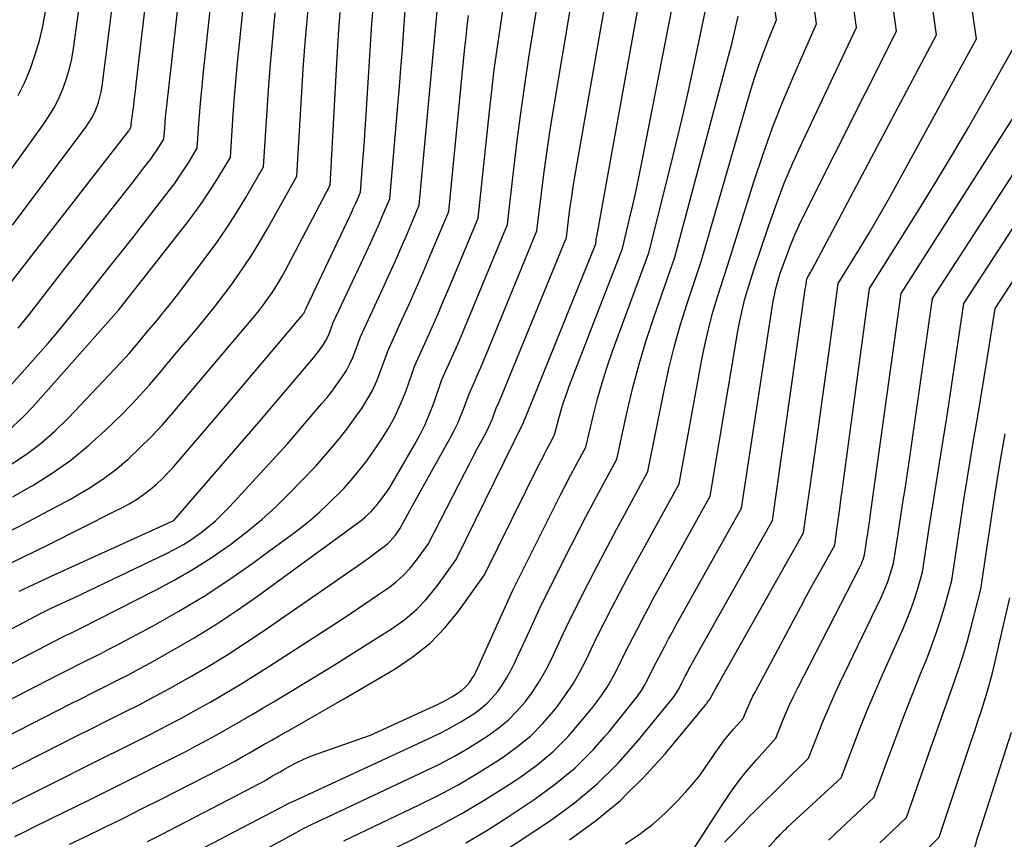
# Model space of a CAD drawing. Units: inches. Extents: x 2620211 to 2622626, y 1493822 to 1496402.
# Drawn here: x 2622135 to 2622208, y 1493907 to 1493967 of the extents above; entities that cross this region are included whole.
import ezdxf

# ---------------------------------------------------------------- set-up
doc = ezdxf.new("R2010")
doc.units = ezdxf.units.IN
doc.header["$MEASUREMENT"] = 0
doc.layers.add('Tile_2735_13_NW_contour_2ft', color=121, linetype='Continuous')

msp = doc.modelspace()

# ---------------------------------------------------------------- linework, layer by layer
at = {"layer": 'Tile_2735_13_NW_contour_2ft'}
for points in [[(2622132.21, 1493953.82, 8572), (2622136.503, 1493959.753, 8572), (2622136.922, 1493960.38, 8572), (2622137.305, 1493961.027, 8572), (2622137.638, 1493961.701, 8572), (2622137.937, 1493962.393, 8572), (2622138.184, 1493963.106, 8572), (2622138.398, 1493963.828, 8572), (2622138.56, 1493964.563, 8572), (2622138.689, 1493965.307, 8572), (2622139.99, 1493974.77, 8572)], [(2622130.245, 1493943.117, 8576), (2622136.15, 1493950.71, 8576), (2622142.777, 1493959.232, 8576), (2622142.815, 1493959.285, 8576), (2622142.849, 1493959.339, 8576), (2622142.879, 1493959.396, 8576), (2622142.905, 1493959.455, 8576), (2622142.926, 1493959.515, 8576), (2622142.945, 1493959.577, 8576), (2622142.959, 1493959.64, 8576), (2622142.969, 1493959.703, 8576), (2622143.085, 1493960.607, 8576), (2622143.15, 1493961.123, 8576), (2622143.214, 1493961.64, 8576), (2622143.276, 1493962.157, 8576), (2622143.337, 1493962.673, 8576), (2622144.67, 1493974.2, 8576)], [(2622134.18, 1493952.26, 8574), (2622139.604, 1493959.502, 8574), (2622139.837, 1493959.842, 8574), (2622140.051, 1493960.192, 8574), (2622140.235, 1493960.558, 8574), (2622140.401, 1493960.935, 8574), (2622140.536, 1493961.325, 8574), (2622140.652, 1493961.719, 8574), (2622140.738, 1493962.12, 8574), (2622140.805, 1493962.527, 8574), (2622142.33, 1493974.62, 8574)], [(2622179.533, 1493910.157, 8624), (2622180.818, 1493911.418, 8624), (2622182.423, 1493913.187, 8624), (2622185.401, 1493916.774, 8624), (2622185.445, 1493916.829, 8624), (2622185.488, 1493916.886, 8624), (2622185.529, 1493916.944, 8624), (2622185.569, 1493917.002, 8624), (2622185.62, 1493917.08, 8624), (2622185.634, 1493917.101, 8624), (2622185.648, 1493917.121, 8624), (2622185.664, 1493917.14, 8624), (2622185.68, 1493917.159, 8624), (2622185.78, 1493917.27, 8624), (2622185.818, 1493917.363, 8624), (2622185.825, 1493917.378, 8624), (2622185.832, 1493917.393, 8624), (2622186.045, 1493917.788, 8624), (2622186.152, 1493917.984, 8624), (2622186.261, 1493918.18, 8624), (2622186.37, 1493918.376, 8624), (2622186.48, 1493918.571, 8624), (2622192.67, 1493929.53, 8624), (2622193.466, 1493935.196, 8624), (2622193.764, 1493937.32, 8624), (2622194.06, 1493939.444, 8624), (2622194.354, 1493941.567, 8624), (2622194.647, 1493943.691, 8624), (2622195.23, 1493947.94, 8624), (2622196.769, 1493950.464, 8624), (2622197.529, 1493951.731, 8624), (2622198.277, 1493953.005, 8624), (2622199.008, 1493954.29, 8624), (2622199.726, 1493955.581, 8624), (2622205.45, 1493966.04, 8624), (2622204.237, 1493974.248, 8624)], [(2622133.316, 1493939.603, 8580), (2622136.841, 1493943.577, 8580), (2622137.407, 1493944.227, 8580), (2622137.964, 1493944.884, 8580), (2622138.507, 1493945.553, 8580), (2622139.043, 1493946.228, 8580), (2622140.1, 1493947.59, 8580), (2622141.283, 1493949.071, 8580), (2622141.874, 1493949.813, 8580), (2622142.462, 1493950.557, 8580), (2622143.046, 1493951.303, 8580), (2622143.629, 1493952.051, 8580), (2622145.777, 1493954.821, 8580), (2622146.15, 1493955.32, 8580), (2622146.51, 1493955.827, 8580), (2622146.854, 1493956.346, 8580), (2622147.185, 1493956.873, 8580), (2622147.83, 1493957.94, 8580), (2622147.962, 1493959.754, 8580), (2622148.032, 1493960.66, 8580), (2622148.109, 1493961.566, 8580), (2622148.195, 1493962.472, 8580), (2622148.289, 1493963.376, 8580), (2622149.37, 1493973.37, 8580)], [(2622134.607, 1493944.647, 8578), (2622135.43, 1493945.686, 8578), (2622138.12, 1493949.15, 8578), (2622142.027, 1493954.091, 8578), (2622142.492, 1493954.683, 8578), (2622142.957, 1493955.276, 8578), (2622143.418, 1493955.872, 8578), (2622143.877, 1493956.469, 8578), (2622144.454, 1493957.223, 8578), (2622144.62, 1493957.447, 8578), (2622144.781, 1493957.674, 8578), (2622144.934, 1493957.907, 8578), (2622145.082, 1493958.143, 8578), (2622145.37, 1493958.62, 8578), (2622145.434, 1493959.438, 8578), (2622145.467, 1493959.847, 8578), (2622145.504, 1493960.255, 8578), (2622145.545, 1493960.663, 8578), (2622145.589, 1493961.071, 8578), (2622147.02, 1493973.79, 8578)], [(2622130.149, 1493934.807, 8582), (2622130.656, 1493935.055, 8582), (2622131.586, 1493935.572, 8582), (2622132.5, 1493936.121, 8582), (2622133.372, 1493936.728, 8582), (2622134.205, 1493937.38, 8582), (2622134.981, 1493938.1, 8582), (2622135.719, 1493938.865, 8582), (2622142.029, 1493945.979, 8582), (2622142.07, 1493946.03, 8582), (2622142.123, 1493946.093, 8582), (2622147.092, 1493952.425, 8582), (2622147.675, 1493953.196, 8582), (2622148.239, 1493953.981, 8582), (2622148.774, 1493954.786, 8582), (2622149.289, 1493955.604, 8582), (2622150.29, 1493957.26, 8582), (2622150.479, 1493960.065, 8582), (2622150.581, 1493961.467, 8582), (2622150.693, 1493962.868, 8582), (2622150.82, 1493964.268, 8582), (2622150.957, 1493965.667, 8582), (2622151.71, 1493972.95, 8582)], [(2622178.729, 1493912.287, 8622), (2622178.977, 1493912.534, 8622), (2622180.448, 1493914.181, 8622), (2622182.965, 1493917.271, 8622), (2622183.103, 1493917.452, 8622), (2622183.232, 1493917.638, 8622), (2622183.348, 1493917.832, 8622), (2622183.457, 1493918.032, 8622), (2622183.66, 1493918.44, 8622), (2622183.923, 1493918.94, 8622), (2622184.055, 1493919.189, 8622), (2622184.189, 1493919.438, 8622), (2622184.325, 1493919.685, 8622), (2622184.462, 1493919.932, 8622), (2622190.37, 1493930.43, 8622), (2622192.742, 1493947.158, 8622), (2622192.769, 1493947.348, 8622), (2622192.795, 1493947.538, 8622), (2622192.822, 1493947.729, 8622), (2622192.848, 1493947.919, 8622), (2622192.9, 1493948.3, 8622), (2622193.035, 1493948.526, 8622), (2622193.101, 1493948.639, 8622), (2622193.167, 1493948.753, 8622), (2622193.23, 1493948.869, 8622), (2622193.293, 1493948.984, 8622), (2622202.49, 1493966.32, 8622), (2622201.78, 1493971.318, 8622)], [(2622147.875, 1493929.367, 8594), (2622148.044, 1493929.484, 8594), (2622148.625, 1493929.936, 8594), (2622149.187, 1493930.41, 8594), (2622149.72, 1493930.916, 8594), (2622150.234, 1493931.444, 8594), (2622154.52, 1493936.11, 8594), (2622157.061, 1493939.071, 8594), (2622157.443, 1493939.533, 8594), (2622157.816, 1493940.003, 8594), (2622158.171, 1493940.485, 8594), (2622158.517, 1493940.975, 8594), (2622158.581, 1493941.07, 8594), (2622158.867, 1493941.529, 8594), (2622159.128, 1493942.001, 8594), (2622159.352, 1493942.492, 8594), (2622159.551, 1493942.995, 8594), (2622159.91, 1493944.02, 8594), (2622161.563, 1493947.591, 8594), (2622162.028, 1493948.608, 8594), (2622162.486, 1493949.629, 8594), (2622162.935, 1493950.653, 8594), (2622163.377, 1493951.681, 8594), (2622164.25, 1493953.74, 8594), (2622165.767, 1493970.229, 8594)], [(2622152.849, 1493927.943, 8598), (2622155, 1493929.515, 8598), (2622155.652, 1493930.015, 8598), (2622156.289, 1493930.533, 8598), (2622156.902, 1493931.079, 8598), (2622157.499, 1493931.643, 8598), (2622158.67, 1493932.8, 8598), (2622159.34, 1493933.566, 8598), (2622159.668, 1493933.955, 8598), (2622159.987, 1493934.35, 8598), (2622160.293, 1493934.756, 8598), (2622160.589, 1493935.17, 8598), (2622161.408, 1493936.356, 8598), (2622161.953, 1493937.216, 8598), (2622162.45, 1493938.101, 8598), (2622162.875, 1493939.023, 8598), (2622163.251, 1493939.97, 8598), (2622163.93, 1493941.9, 8598), (2622164.782, 1493943.781, 8598), (2622165.204, 1493944.724, 8598), (2622165.62, 1493945.668, 8598), (2622166.028, 1493946.617, 8598), (2622166.429, 1493947.569, 8598), (2622168.6, 1493952.78, 8598), (2622169.442, 1493960.666, 8598), (2622169.616, 1493962.198, 8598), (2622169.802, 1493963.728, 8598), (2622170.009, 1493965.255, 8598), (2622170.23, 1493966.781, 8598), (2622170.69, 1493969.83, 8598)], [(2622177.923, 1493914.42, 8620), (2622178.35, 1493914.902, 8620), (2622180.122, 1493917.1, 8620), (2622180.411, 1493917.484, 8620), (2622180.682, 1493917.879, 8620), (2622180.927, 1493918.291, 8620), (2622181.153, 1493918.715, 8620), (2622181.58, 1493919.58, 8620), (2622182.128, 1493920.634, 8620), (2622182.405, 1493921.16, 8620), (2622182.685, 1493921.684, 8620), (2622182.969, 1493922.206, 8620), (2622183.256, 1493922.726, 8620), (2622188.07, 1493931.34, 8620), (2622190.397, 1493946.506, 8620), (2622190.46, 1493946.865, 8620), (2622190.532, 1493947.223, 8620), (2622190.618, 1493947.577, 8620), (2622190.714, 1493947.929, 8620), (2622190.92, 1493948.63, 8620), (2622191.446, 1493950.103, 8620), (2622191.722, 1493950.834, 8620), (2622192.016, 1493951.557, 8620), (2622192.337, 1493952.269, 8620), (2622192.675, 1493952.974, 8620), (2622199.53, 1493966.6, 8620), (2622199.065, 1493969.992, 8620)], [(2622155.499, 1493927.185, 8600), (2622159.783, 1493930.306, 8600), (2622159.952, 1493930.434, 8600), (2622160.117, 1493930.566, 8600), (2622160.277, 1493930.705, 8600), (2622160.433, 1493930.848, 8600), (2622160.74, 1493931.14, 8600), (2622160.912, 1493931.336, 8600), (2622160.998, 1493931.435, 8600), (2622161.082, 1493931.534, 8600), (2622161.164, 1493931.636, 8600), (2622161.245, 1493931.738, 8600), (2622161.507, 1493932.076, 8600), (2622161.713, 1493932.351, 8600), (2622161.911, 1493932.633, 8600), (2622162.097, 1493932.922, 8600), (2622162.276, 1493933.216, 8600), (2622163.914, 1493936.036, 8600), (2622164.317, 1493936.779, 8600), (2622164.691, 1493937.536, 8600), (2622165.022, 1493938.313, 8600), (2622165.322, 1493939.103, 8600), (2622165.93, 1493940.85, 8600), (2622166.568, 1493942.263, 8600), (2622166.884, 1493942.971, 8600), (2622167.195, 1493943.68, 8600), (2622167.5, 1493944.393, 8600), (2622167.799, 1493945.108, 8600), (2622170.78, 1493952.31, 8600), (2622171.247, 1493956.432, 8600), (2622171.494, 1493958.49, 8600), (2622171.76, 1493960.547, 8600), (2622172.053, 1493962.599, 8600), (2622172.365, 1493964.649, 8600), (2622173.14, 1493969.53, 8600)], [(2622158.559, 1493926.309, 8602), (2622159.66, 1493927.07, 8602), (2622160.079, 1493927.363, 8602), (2622160.496, 1493927.66, 8602), (2622160.909, 1493927.96, 8602), (2622161.321, 1493928.264, 8602), (2622161.669, 1493928.523, 8602), (2622161.896, 1493928.708, 8602), (2622162.109, 1493928.906, 8602), (2622162.304, 1493929.123, 8602), (2622162.486, 1493929.352, 8602), (2622162.83, 1493929.83, 8602), (2622163.56, 1493931.165, 8602), (2622163.926, 1493931.832, 8602), (2622164.294, 1493932.499, 8602), (2622164.663, 1493933.164, 8602), (2622165.033, 1493933.83, 8602), (2622166.537, 1493936.523, 8602), (2622166.815, 1493937.047, 8602), (2622167.075, 1493937.58, 8602), (2622167.31, 1493938.123, 8602), (2622167.528, 1493938.675, 8602), (2622167.94, 1493939.79, 8602), (2622168.363, 1493940.734, 8602), (2622168.572, 1493941.208, 8602), (2622168.779, 1493941.682, 8602), (2622168.98, 1493942.159, 8602), (2622169.179, 1493942.637, 8602), (2622172.95, 1493951.83, 8602), (2622173.287, 1493954.63, 8602), (2622173.465, 1493956.029, 8602), (2622173.656, 1493957.426, 8602), (2622173.866, 1493958.82, 8602), (2622174.088, 1493960.212, 8602), (2622175.59, 1493969.22, 8602)], [(2622161.842, 1493925.369, 8604), (2622161.972, 1493925.458, 8604), (2622162.553, 1493925.904, 8604), (2622163.098, 1493926.385, 8604), (2622163.591, 1493926.921, 8604), (2622164.049, 1493927.492, 8604), (2622164.91, 1493928.69, 8604), (2622167.616, 1493933.949, 8604), (2622167.933, 1493934.562, 8604), (2622168.252, 1493935.175, 8604), (2622168.572, 1493935.787, 8604), (2622168.894, 1493936.399, 8604), (2622169.263, 1493937.097, 8604), (2622169.395, 1493937.361, 8604), (2622169.521, 1493937.628, 8604), (2622169.636, 1493937.9, 8604), (2622169.744, 1493938.175, 8604), (2622169.95, 1493938.73, 8604), (2622170.16, 1493939.203, 8604), (2622170.264, 1493939.44, 8604), (2622170.367, 1493939.678, 8604), (2622170.467, 1493939.917, 8604), (2622170.566, 1493940.156, 8604), (2622175.13, 1493951.36, 8604), (2622175.318, 1493952.856, 8604), (2622175.418, 1493953.604, 8604), (2622175.524, 1493954.35, 8604), (2622175.641, 1493955.095, 8604), (2622175.765, 1493955.839, 8604), (2622178.04, 1493968.92, 8604)], [(2622177.08, 1493916.651, 8618), (2622177.298, 1493916.925, 8618), (2622177.736, 1493917.513, 8618), (2622178.146, 1493918.118, 8618), (2622178.516, 1493918.749, 8618), (2622178.857, 1493919.397, 8618), (2622179.5, 1493920.72, 8618), (2622180.332, 1493922.332, 8618), (2622180.752, 1493923.136, 8618), (2622181.176, 1493923.937, 8618), (2622181.608, 1493924.734, 8618), (2622182.044, 1493925.529, 8618), (2622185.77, 1493932.24, 8618), (2622187.811, 1493944.436, 8618), (2622187.954, 1493945.201, 8618), (2622188.117, 1493945.96, 8618), (2622188.311, 1493946.713, 8618), (2622188.524, 1493947.461, 8618), (2622188.98, 1493948.95, 8618), (2622190.065, 1493952.17, 8618), (2622190.635, 1493953.769, 8618), (2622191.241, 1493955.354, 8618), (2622191.902, 1493956.916, 8618), (2622192.601, 1493958.464, 8618), (2622196.57, 1493966.87, 8618), (2622196.241, 1493969.36, 8618)], [(2622135.491, 1493932.912, 8586), (2622135.686, 1493933.02, 8586), (2622137.121, 1493933.924, 8586), (2622138.504, 1493934.895, 8586), (2622139.809, 1493935.968, 8586), (2622141.063, 1493937.109, 8586), (2622142.282, 1493938.305, 8586), (2622142.975, 1493939.006, 8586), (2622143.655, 1493939.721, 8586), (2622144.312, 1493940.456, 8586), (2622144.955, 1493941.204, 8586), (2622146.22, 1493942.72, 8586), (2622147.712, 1493944.488, 8586), (2622148.447, 1493945.38, 8586), (2622149.17, 1493946.283, 8586), (2622149.872, 1493947.201, 8586), (2622150.561, 1493948.13, 8586), (2622150.577, 1493948.152, 8586), (2622151.247, 1493949.111, 8586), (2622151.893, 1493950.085, 8586), (2622152.505, 1493951.081, 8586), (2622153.092, 1493952.093, 8586), (2622155.21, 1493955.89, 8586), (2622155.574, 1493962.11, 8586), (2622155.681, 1493963.779, 8586), (2622155.799, 1493965.447, 8586), (2622155.936, 1493967.114, 8586), (2622156.085, 1493968.78, 8586)], [(2622145.355, 1493930.088, 8592), (2622145.987, 1493930.376, 8592), (2622146.099, 1493930.446, 8592), (2622152.45, 1493937.76, 8592), (2622156.319, 1493942.311, 8592), (2622156.531, 1493942.57, 8592), (2622156.738, 1493942.833, 8592), (2622156.935, 1493943.103, 8592), (2622157.127, 1493943.378, 8592), (2622157.165, 1493943.435, 8592), (2622157.323, 1493943.69, 8592), (2622157.467, 1493943.952, 8592), (2622157.59, 1493944.224, 8592), (2622157.7, 1493944.502, 8592), (2622157.9, 1493945.07, 8592), (2622160.344, 1493950.289, 8592), (2622160.644, 1493950.938, 8592), (2622160.94, 1493951.588, 8592), (2622161.23, 1493952.242, 8592), (2622161.515, 1493952.897, 8592), (2622162.08, 1493954.21, 8592), (2622162.811, 1493962.799, 8592), (2622162.9, 1493963.875, 8592), (2622162.986, 1493964.951, 8592), (2622163.068, 1493966.027, 8592), (2622163.146, 1493967.103, 8592), (2622163.242, 1493968.458, 8592)], [(2622164.712, 1493924.547, 8606), (2622164.876, 1493924.722, 8606), (2622165.612, 1493925.631, 8606), (2622166.99, 1493927.55, 8606), (2622171.957, 1493937.67, 8606), (2622172.017, 1493937.821, 8606), (2622172.044, 1493937.888, 8606), (2622172.07, 1493937.955, 8606), (2622172.098, 1493938.023, 8606), (2622172.125, 1493938.09, 8606), (2622177.3, 1493950.88, 8606), (2622177.329, 1493951.102, 8606), (2622177.345, 1493951.214, 8606), (2622177.361, 1493951.325, 8606), (2622177.379, 1493951.435, 8606), (2622177.399, 1493951.546, 8606), (2622180.49, 1493968.62, 8606)], [(2622167.224, 1493923.829, 8608), (2622169.08, 1493926.41, 8608), (2622173.154, 1493934.639, 8608), (2622173.333, 1493934.997, 8608), (2622173.514, 1493935.353, 8608), (2622173.698, 1493935.709, 8608), (2622173.884, 1493936.063, 8608), (2622174.26, 1493936.77, 8608), (2622174.576, 1493937.982, 8608), (2622174.745, 1493938.585, 8608), (2622174.927, 1493939.183, 8608), (2622175.129, 1493939.775, 8608), (2622175.345, 1493940.362, 8608), (2622179.28, 1493950.54, 8608), (2622179.808, 1493952.734, 8608), (2622180.065, 1493953.833, 8608), (2622180.312, 1493954.934, 8608), (2622180.545, 1493956.038, 8608), (2622180.768, 1493957.144, 8608), (2622182.94, 1493968.32, 8608)], [(2622176.113, 1493919.209, 8616), (2622176.563, 1493920.079, 8616), (2622177.41, 1493921.86, 8616), (2622178.527, 1493924.035, 8616), (2622179.09, 1493925.12, 8616), (2622179.66, 1493926.201, 8616), (2622180.239, 1493927.278, 8616), (2622180.824, 1493928.351, 8616), (2622183.47, 1493933.15, 8616), (2622185.146, 1493942.331, 8616), (2622185.384, 1493943.505, 8616), (2622185.652, 1493944.672, 8616), (2622185.965, 1493945.828, 8616), (2622186.309, 1493946.975, 8616), (2622187.04, 1493949.26, 8616), (2622189.01, 1493955.527, 8616), (2622189.668, 1493957.505, 8616), (2622190.368, 1493959.467, 8616), (2622191.131, 1493961.406, 8616), (2622191.936, 1493963.328, 8616), (2622193.61, 1493967.15, 8616), (2622193.408, 1493968.729, 8616)], [(2622134.073, 1493934.583, 8584), (2622135.216, 1493935.344, 8584), (2622136.313, 1493936.161, 8584), (2622137.342, 1493937.063, 8584), (2622138.324, 1493938.022, 8584), (2622142.169, 1493942.086, 8584), (2622142.512, 1493942.456, 8584), (2622142.851, 1493942.831, 8584), (2622143.181, 1493943.213, 8584), (2622143.507, 1493943.6, 8584), (2622144.15, 1493944.38, 8584), (2622144.906, 1493945.277, 8584), (2622145.28, 1493945.729, 8584), (2622145.65, 1493946.184, 8584), (2622146.013, 1493946.645, 8584), (2622146.371, 1493947.11, 8584), (2622148.506, 1493949.925, 8584), (2622149.281, 1493950.987, 8584), (2622150.03, 1493952.067, 8584), (2622150.74, 1493953.173, 8584), (2622151.423, 1493954.296, 8584), (2622152.75, 1493956.57, 8584), (2622152.989, 1493960.367, 8584), (2622153.119, 1493962.265, 8584), (2622153.263, 1493964.162, 8584), (2622153.427, 1493966.057, 8584), (2622153.605, 1493967.951, 8584)], [(2622134.61, 1493961.845, 8570), (2622135.085, 1493962.824, 8570), (2622135.512, 1493963.829, 8570), (2622135.87, 1493964.861, 8570), (2622136.182, 1493965.906, 8570), (2622136.424, 1493966.969, 8570), (2622136.621, 1493968.044, 8570)], [(2622138.511, 1493932.048, 8588), (2622138.834, 1493932.223, 8588), (2622139.864, 1493932.831, 8588), (2622140.862, 1493933.484, 8588), (2622141.811, 1493934.206, 8588), (2622142.728, 1493934.975, 8588), (2622143.602, 1493935.795, 8588), (2622144.452, 1493936.638, 8588), (2622145.268, 1493937.515, 8588), (2622146.06, 1493938.415, 8588), (2622148.3, 1493941.07, 8588), (2622152.096, 1493945.571, 8588), (2622152.414, 1493945.959, 8588), (2622152.724, 1493946.354, 8588), (2622153.022, 1493946.758, 8588), (2622153.312, 1493947.168, 8588), (2622153.588, 1493947.587, 8588), (2622153.854, 1493948.012, 8588), (2622154.105, 1493948.446, 8588), (2622154.346, 1493948.887, 8588), (2622157.67, 1493955.21, 8588), (2622158.162, 1493964.24, 8588), (2622158.237, 1493965.483, 8588), (2622158.32, 1493966.726, 8588), (2622158.418, 1493967.968, 8588)], [(2622141.759, 1493931.118, 8590), (2622142.271, 1493931.374, 8590), (2622142.817, 1493931.672, 8590), (2622143.349, 1493931.991, 8590), (2622143.859, 1493932.345, 8590), (2622144.354, 1493932.722, 8590), (2622144.826, 1493933.128, 8590), (2622145.283, 1493933.55, 8590), (2622145.716, 1493933.996, 8590), (2622146.134, 1493934.458, 8590), (2622150.37, 1493939.41, 8590), (2622155.571, 1493945.565, 8590), (2622155.615, 1493945.619, 8590), (2622155.657, 1493945.673, 8590), (2622155.697, 1493945.728, 8590), (2622155.735, 1493945.785, 8590), (2622155.775, 1493945.849, 8590), (2622155.804, 1493945.902, 8590), (2622155.829, 1493945.958, 8590), (2622155.851, 1493946.015, 8590), (2622155.89, 1493946.13, 8590), (2622159.136, 1493952.967, 8590), (2622159.269, 1493953.252, 8590), (2622159.401, 1493953.538, 8590), (2622159.53, 1493953.825, 8590), (2622159.658, 1493954.113, 8590), (2622159.91, 1493954.69, 8590), (2622160.086, 1493957.002, 8590), (2622160.171, 1493958.158, 8590), (2622160.254, 1493959.314, 8590), (2622160.332, 1493960.471, 8590), (2622160.406, 1493961.628, 8590), (2622160.7, 1493966.352, 8590), (2622160.755, 1493967.173, 8590), (2622160.814, 1493967.993, 8590)], [(2622150.297, 1493928.674, 8596), (2622150.423, 1493928.765, 8596), (2622151.533, 1493929.62, 8596), (2622152.612, 1493930.51, 8596), (2622153.645, 1493931.454, 8596), (2622154.646, 1493932.435, 8596), (2622156.6, 1493934.45, 8596), (2622157.8, 1493935.841, 8596), (2622158.353, 1493936.504, 8596), (2622158.891, 1493937.18, 8596), (2622159.405, 1493937.873, 8596), (2622159.905, 1493938.578, 8596), (2622159.997, 1493938.712, 8596), (2622160.411, 1493939.373, 8596), (2622160.789, 1493940.052, 8596), (2622161.113, 1493940.758, 8596), (2622161.4, 1493941.483, 8596), (2622161.92, 1493942.96, 8596), (2622162.993, 1493945.303, 8596), (2622163.524, 1493946.476, 8596), (2622164.048, 1493947.653, 8596), (2622164.561, 1493948.835, 8596), (2622165.066, 1493950.02, 8596), (2622166.43, 1493953.26, 8596), (2622167.632, 1493965.379, 8596), (2622167.716, 1493966.173, 8596), (2622167.807, 1493966.966, 8596), (2622167.907, 1493967.758, 8596)], [(2622170.137, 1493922.994, 8610), (2622171.16, 1493925.28, 8610), (2622174.34, 1493931.631, 8610), (2622174.699, 1493932.341, 8610), (2622175.063, 1493933.049, 8610), (2622175.433, 1493933.754, 8610), (2622175.806, 1493934.457, 8610), (2622176.56, 1493935.86, 8610), (2622177.129, 1493938.249, 8610), (2622177.435, 1493939.437, 8610), (2622177.769, 1493940.617, 8610), (2622178.144, 1493941.784, 8610), (2622178.546, 1493942.943, 8610), (2622181.22, 1493950.22, 8610), (2622182.783, 1493956.395, 8610), (2622183.259, 1493958.323, 8610), (2622183.718, 1493960.254, 8610), (2622184.154, 1493962.192, 8610), (2622184.574, 1493964.133, 8610), (2622185.39, 1493968.02, 8610)], [(2622172.418, 1493922.341, 8612), (2622173.24, 1493924.14, 8612), (2622175.512, 1493928.636, 8612), (2622176.055, 1493929.699, 8612), (2622176.603, 1493930.757, 8612), (2622177.161, 1493931.811, 8612), (2622177.724, 1493932.863, 8612), (2622178.86, 1493934.96, 8612), (2622179.632, 1493938.495, 8612), (2622180.049, 1493940.253, 8612), (2622180.509, 1493941.999, 8612), (2622181.033, 1493943.727, 8612), (2622181.599, 1493945.443, 8612), (2622183.16, 1493949.9, 8612), (2622187.217, 1493965.117, 8612), (2622187.329, 1493965.547, 8612), (2622187.438, 1493965.978, 8612), (2622187.542, 1493966.41, 8612), (2622187.643, 1493966.843, 8612), (2622187.84, 1493967.71, 8612)], [(2622174.715, 1493921.684, 8614), (2622175.33, 1493923, 8614), (2622176.725, 1493925.741, 8614), (2622177.428, 1493927.109, 8614), (2622178.139, 1493928.472, 8614), (2622178.863, 1493929.829, 8614), (2622179.594, 1493931.182, 8614), (2622181.16, 1493934.05, 8614), (2622182.384, 1493940.171, 8614), (2622182.734, 1493941.767, 8614), (2622183.124, 1493943.351, 8614), (2622183.573, 1493944.92, 8614), (2622184.062, 1493946.479, 8614), (2622185.1, 1493949.58, 8614), (2622188.776, 1493962.255, 8614), (2622189.046, 1493963.133, 8614), (2622189.332, 1493964.005, 8614), (2622189.645, 1493964.868, 8614), (2622189.974, 1493965.725, 8614), (2622190.66, 1493967.43, 8614), (2622190.576, 1493968.095, 8614)], [(2622180.83, 1493907.473, 8626), (2622181.506, 1493907.979, 8626), (2622182.433, 1493908.806, 8626), (2622183.315, 1493909.688, 8626), (2622183.957, 1493910.386, 8626), (2622184.468, 1493910.972, 8626), (2622184.96, 1493911.573, 8626), (2622185.42, 1493912.199, 8626), (2622185.861, 1493912.839, 8626), (2622186.102, 1493913.209, 8626), (2622186.417, 1493913.669, 8626), (2622186.745, 1493914.119, 8626), (2622187.094, 1493914.553, 8626), (2622187.456, 1493914.978, 8626), (2622188.2, 1493915.81, 8626), (2622188.47, 1493916.47, 8626), (2622188.61, 1493916.798, 8626), (2622188.757, 1493917.123, 8626), (2622188.914, 1493917.443, 8626), (2622189.078, 1493917.76, 8626), (2622192.48, 1493924.11, 8626), (2622192.888, 1493924.866, 8626), (2622193.298, 1493925.62, 8626), (2622193.713, 1493926.372, 8626), (2622194.13, 1493927.122, 8626), (2622194.97, 1493928.62, 8626), (2622195.155, 1493929.953, 8626), (2622195.248, 1493930.62, 8626), (2622195.34, 1493931.286, 8626), (2622195.431, 1493931.953, 8626), (2622195.522, 1493932.619, 8626), (2622197.55, 1493947.57, 8626), (2622201.187, 1493953.397, 8626), (2622202.437, 1493955.43, 8626), (2622203.669, 1493957.474, 8626), (2622204.875, 1493959.533, 8626), (2622206.062, 1493961.603, 8626), (2622208.41, 1493965.76, 8626)], [(2622186.808, 1493906.666, 8630), (2622187.195, 1493907.044, 8630), (2622187.575, 1493907.429, 8630), (2622187.95, 1493907.819, 8630), (2622188.149, 1493908.03, 8630), (2622188.422, 1493908.316, 8630), (2622188.698, 1493908.601, 8630), (2622188.977, 1493908.883, 8630), (2622189.257, 1493909.162, 8630), (2622193.03, 1493912.88, 8630), (2622193.758, 1493914.746, 8630), (2622194.133, 1493915.674, 8630), (2622194.521, 1493916.596, 8630), (2622194.931, 1493917.509, 8630), (2622195.354, 1493918.416, 8630), (2622198.396, 1493924.743, 8630), (2622198.581, 1493925.149, 8630), (2622198.753, 1493925.56, 8630), (2622198.908, 1493925.977, 8630), (2622199.051, 1493926.399, 8630), (2622199.32, 1493927.25, 8630), (2622199.623, 1493929.291, 8630), (2622199.723, 1493929.956, 8630), (2622199.824, 1493930.62, 8630), (2622199.929, 1493931.284, 8630), (2622200.035, 1493931.947, 8630), (2622200.14, 1493932.61, 8630), (2622200.243, 1493933.274, 8630), (2622200.343, 1493933.938, 8630), (2622200.44, 1493934.603, 8630), (2622202.19, 1493946.83, 8630), (2622212.722, 1493963.043, 8630)], [(2622184.623, 1493906.306, 8628), (2622186.617, 1493909.381, 8628), (2622187.216, 1493910.26, 8628), (2622187.841, 1493911.12, 8628), (2622188.504, 1493911.949, 8628), (2622189.193, 1493912.759, 8628), (2622190.61, 1493914.35, 8628), (2622191.119, 1493915.61, 8628), (2622191.382, 1493916.236, 8628), (2622191.656, 1493916.857, 8628), (2622191.947, 1493917.47, 8628), (2622192.249, 1493918.078, 8628), (2622196.797, 1493926.927, 8628), (2622196.872, 1493927.082, 8628), (2622196.942, 1493927.239, 8628), (2622197.005, 1493927.4, 8628), (2622197.062, 1493927.562, 8628), (2622197.17, 1493927.89, 8628), (2622197.291, 1493928.685, 8628), (2622197.33, 1493928.94, 8628), (2622197.369, 1493929.196, 8628), (2622197.408, 1493929.451, 8628), (2622197.447, 1493929.706, 8628), (2622197.486, 1493929.961, 8628), (2622197.524, 1493930.217, 8628), (2622197.561, 1493930.472, 8628), (2622197.597, 1493930.728, 8628), (2622199.87, 1493947.2, 8628), (2622208.394, 1493960.538, 8628)], [(2622187.354, 1493903.255, 8632), (2622190.62, 1493906.883, 8632), (2622190.724, 1493906.997, 8632), (2622190.829, 1493907.111, 8632), (2622190.936, 1493907.223, 8632), (2622191.043, 1493907.334, 8632), (2622191.152, 1493907.443, 8632), (2622191.263, 1493907.551, 8632), (2622191.375, 1493907.658, 8632), (2622191.487, 1493907.764, 8632), (2622195.45, 1493911.42, 8632), (2622196.38, 1493913.888, 8632), (2622196.856, 1493915.118, 8632), (2622197.346, 1493916.341, 8632), (2622197.857, 1493917.557, 8632), (2622198.383, 1493918.766, 8632), (2622200.048, 1493922.508, 8632), (2622200.331, 1493923.177, 8632), (2622200.595, 1493923.852, 8632), (2622200.834, 1493924.537, 8632), (2622201.055, 1493925.228, 8632), (2622201.47, 1493926.62, 8632), (2622201.954, 1493929.883, 8632), (2622202.117, 1493930.965, 8632), (2622202.285, 1493932.045, 8632), (2622202.459, 1493933.125, 8632), (2622202.638, 1493934.204, 8632), (2622202.816, 1493935.283, 8632), (2622202.991, 1493936.363, 8632), (2622203.16, 1493937.443, 8632), (2622203.326, 1493938.524, 8632), (2622204.52, 1493946.47, 8632), (2622211.281, 1493956.859, 8632)], [(2622194.519, 1493906.802, 8634), (2622194.796, 1493907.078, 8634), (2622195.077, 1493907.35, 8634), (2622195.361, 1493907.619, 8634), (2622197.86, 1493909.96, 8634), (2622198.992, 1493913.069, 8634), (2622199.553, 1493914.583, 8634), (2622200.125, 1493916.093, 8634), (2622200.715, 1493917.597, 8634), (2622201.315, 1493919.096, 8634), (2622201.77, 1493920.212, 8634), (2622202.135, 1493921.156, 8634), (2622202.478, 1493922.107, 8634), (2622202.789, 1493923.069, 8634), (2622203.077, 1493924.039, 8634), (2622203.62, 1493925.99, 8634), (2622204.281, 1493930.451, 8634), (2622204.511, 1493931.961, 8634), (2622204.75, 1493933.47, 8634), (2622205, 1493934.977, 8634), (2622205.26, 1493936.483, 8634), (2622205.521, 1493937.988, 8634), (2622205.777, 1493939.494, 8634), (2622206.026, 1493941.002, 8634), (2622206.269, 1493942.51, 8634), (2622206.84, 1493946.1, 8634), (2622209.844, 1493950.705, 8634)], [(2622198.311, 1493906.606, 8636), (2622198.757, 1493907.043, 8636), (2622199.208, 1493907.475, 8636), (2622200.28, 1493908.49, 8636), (2622202.07, 1493913.623, 8636), (2622202.462, 1493914.738, 8636), (2622202.857, 1493915.853, 8636), (2622203.258, 1493916.965, 8636), (2622203.662, 1493918.076, 8636), (2622204.052, 1493919.192, 8636), (2622204.418, 1493920.315, 8636), (2622204.752, 1493921.448, 8636), (2622205.062, 1493922.588, 8636), (2622205.77, 1493925.35, 8636), (2622206.601, 1493930.975, 8636), (2622206.902, 1493932.935, 8636), (2622207.219, 1493934.892, 8636), (2622207.558, 1493936.846, 8636)], [(2622134.199, 1493932.194, 8586), (2622135.491, 1493932.912, 8586)], [(2622133.738, 1493929.533, 8588), (2622135.276, 1493930.315, 8588), (2622136.802, 1493931.12, 8588), (2622138.511, 1493932.048, 8588)], [(2622133.722, 1493927.14, 8590), (2622134.789, 1493927.644, 8590), (2622135.851, 1493928.161, 8590), (2622136.908, 1493928.685, 8590), (2622141.759, 1493931.118, 8590)], [(2622134.679, 1493925.217, 8592), (2622135.259, 1493925.488, 8592), (2622135.84, 1493925.758, 8592), (2622136.422, 1493926.026, 8592), (2622137.004, 1493926.292, 8592), (2622145.355, 1493930.088, 8592)], [(2622122.674, 1493916.405, 8594), (2622136.3, 1493923.598, 8594), (2622136.396, 1493923.647, 8594), (2622136.493, 1493923.697, 8594), (2622136.591, 1493923.745, 8594), (2622136.688, 1493923.792, 8594), (2622136.787, 1493923.839, 8594), (2622136.885, 1493923.885, 8594), (2622136.984, 1493923.93, 8594), (2622137.083, 1493923.975, 8594), (2622138.72, 1493924.71, 8594), (2622145.522, 1493927.973, 8594), (2622146.176, 1493928.31, 8594), (2622146.818, 1493928.67, 8594), (2622147.438, 1493929.065, 8594), (2622147.875, 1493929.367, 8594)], [(2622130.27, 1493917.88, 8596), (2622137.232, 1493921.486, 8596), (2622137.475, 1493921.61, 8596), (2622137.72, 1493921.734, 8596), (2622137.966, 1493921.854, 8596), (2622138.213, 1493921.974, 8596), (2622138.459, 1493922.093, 8596), (2622138.705, 1493922.213, 8596), (2622138.951, 1493922.334, 8596), (2622139.195, 1493922.457, 8596), (2622144.816, 1493925.302, 8596), (2622146.197, 1493926.043, 8596), (2622147.551, 1493926.828, 8596), (2622148.866, 1493927.677, 8596), (2622150.154, 1493928.569, 8596), (2622150.297, 1493928.674, 8596)], [(2622125.05, 1493912.58, 8598), (2622137.401, 1493918.951, 8598), (2622137.95, 1493919.231, 8598), (2622138.5, 1493919.51, 8598), (2622139.053, 1493919.785, 8598), (2622139.607, 1493920.057, 8598), (2622140.16, 1493920.33, 8598), (2622140.711, 1493920.607, 8598), (2622141.259, 1493920.89, 8598), (2622141.805, 1493921.178, 8598), (2622144.573, 1493922.655, 8598), (2622146.476, 1493923.723, 8598), (2622148.347, 1493924.844, 8598), (2622150.169, 1493926.042, 8598), (2622151.958, 1493927.292, 8598), (2622152.849, 1493927.943, 8598)], [(2622127.687, 1493911.38, 8600), (2622137.568, 1493916.427, 8600), (2622138.422, 1493916.861, 8600), (2622139.278, 1493917.292, 8600), (2622140.136, 1493917.72, 8600), (2622140.995, 1493918.145, 8600), (2622141.852, 1493918.575, 8600), (2622142.705, 1493919.013, 8600), (2622143.55, 1493919.465, 8600), (2622144.391, 1493919.925, 8600), (2622145.991, 1493920.817, 8600), (2622147.61, 1493921.759, 8600), (2622149.205, 1493922.739, 8600), (2622150.763, 1493923.776, 8600), (2622152.296, 1493924.851, 8600), (2622155.499, 1493927.185, 8600)], [(2622130.341, 1493910.173, 8602), (2622137.734, 1493913.908, 8602), (2622138.894, 1493914.493, 8602), (2622140.055, 1493915.076, 8602), (2622141.217, 1493915.657, 8602), (2622142.38, 1493916.236, 8602), (2622143.538, 1493916.824, 8602), (2622144.69, 1493917.425, 8602), (2622145.831, 1493918.044, 8602), (2622146.966, 1493918.677, 8602), (2622147.423, 1493918.937, 8602), (2622148.771, 1493919.727, 8602), (2622150.103, 1493920.54, 8602), (2622151.413, 1493921.388, 8602), (2622152.709, 1493922.26, 8602), (2622158.559, 1493926.309, 8602)], [(2622133.01, 1493908.959, 8604), (2622137.899, 1493911.398, 8604), (2622139.365, 1493912.13, 8604), (2622140.831, 1493912.862, 8604), (2622142.296, 1493913.596, 8604), (2622143.76, 1493914.331, 8604), (2622144.454, 1493914.68, 8604), (2622145.566, 1493915.25, 8604), (2622146.672, 1493915.833, 8604), (2622147.768, 1493916.434, 8604), (2622148.857, 1493917.047, 8604), (2622149.936, 1493917.677, 8604), (2622151.009, 1493918.319, 8604), (2622152.072, 1493918.976, 8604), (2622153.128, 1493919.645, 8604), (2622157.109, 1493922.206, 8604), (2622158.133, 1493922.871, 8604), (2622159.153, 1493923.542, 8604), (2622160.166, 1493924.223, 8604), (2622161.175, 1493924.91, 8604), (2622161.842, 1493925.369, 8604)], [(2622134.357, 1493907.08, 8606), (2622135.025, 1493907.41, 8606), (2622135.694, 1493907.739, 8606), (2622138.061, 1493908.899, 8606), (2622139.834, 1493909.773, 8606), (2622141.605, 1493910.652, 8606), (2622143.372, 1493911.538, 8606), (2622145.136, 1493912.429, 8606), (2622146.987, 1493913.368, 8606), (2622147.82, 1493913.8, 8606), (2622148.649, 1493914.241, 8606), (2622149.47, 1493914.695, 8606), (2622150.286, 1493915.159, 8606), (2622151.097, 1493915.632, 8606), (2622151.907, 1493916.107, 8606), (2622152.715, 1493916.585, 8606), (2622153.522, 1493917.066, 8606), (2622154.918, 1493917.903, 8606), (2622156.417, 1493918.809, 8606), (2622157.912, 1493919.724, 8606), (2622159.4, 1493920.65, 8606), (2622160.883, 1493921.584, 8606), (2622162.24, 1493922.446, 8606), (2622163.19, 1493923.129, 8606), (2622164.079, 1493923.877, 8606), (2622164.712, 1493924.547, 8606)], [(2622195.915, 1493899.758, 8638), (2622198.294, 1493902.396, 8638), (2622198.869, 1493903.028, 8638), (2622199.447, 1493903.659, 8638), (2622200.029, 1493904.285, 8638), (2622200.614, 1493904.909, 8638), (2622201.353, 1493905.692, 8638), (2622201.572, 1493905.92, 8638), (2622201.793, 1493906.147, 8638), (2622202.017, 1493906.37, 8638), (2622202.244, 1493906.591, 8638), (2622202.7, 1493907.03, 8638), (2622205.086, 1493914.193, 8638), (2622205.321, 1493914.902, 8638), (2622205.554, 1493915.612, 8638), (2622205.785, 1493916.323, 8638), (2622206.014, 1493917.034, 8638), (2622206.233, 1493917.748, 8638), (2622206.44, 1493918.465, 8638), (2622206.63, 1493919.187, 8638), (2622206.807, 1493919.913, 8638), (2622207.92, 1493924.72, 8638)], [(2622138.41, 1493906.506, 8608), (2622139.563, 1493907.06, 8608), (2622140.973, 1493907.745, 8608), (2622142.381, 1493908.437, 8608), (2622143.782, 1493909.14, 8608), (2622145.18, 1493909.849, 8608), (2622149.507, 1493912.067, 8608), (2622150.064, 1493912.358, 8608), (2622150.618, 1493912.656, 8608), (2622151.166, 1493912.962, 8608), (2622151.712, 1493913.274, 8608), (2622152.255, 1493913.59, 8608), (2622152.8, 1493913.904, 8608), (2622153.347, 1493914.214, 8608), (2622153.894, 1493914.522, 8608), (2622154.781, 1493915.019, 8608), (2622155.772, 1493915.577, 8608), (2622156.759, 1493916.14, 8608), (2622157.744, 1493916.708, 8608), (2622158.726, 1493917.28, 8608), (2622162.477, 1493919.482, 8608), (2622163.81, 1493920.382, 8608), (2622165.053, 1493921.38, 8608), (2622166.162, 1493922.525, 8608), (2622167.181, 1493923.769, 8608), (2622167.224, 1493923.829, 8608)], [(2622144.155, 1493906.712, 8610), (2622145.147, 1493907.218, 8610), (2622152.017, 1493910.775, 8610), (2622152.299, 1493910.924, 8610), (2622152.58, 1493911.076, 8610), (2622152.858, 1493911.233, 8610), (2622153.133, 1493911.394, 8610), (2622153.409, 1493911.555, 8610), (2622153.685, 1493911.715, 8610), (2622153.962, 1493911.873, 8610), (2622154.241, 1493912.029, 8610), (2622154.691, 1493912.279, 8610), (2622155.201, 1493912.545, 8610), (2622155.719, 1493912.793, 8610), (2622156.249, 1493913.014, 8610), (2622156.787, 1493913.217, 8610), (2622160.65, 1493914.56, 8610), (2622165.644, 1493916.871, 8610), (2622165.989, 1493917.039, 8610), (2622166.329, 1493917.217, 8610), (2622166.661, 1493917.41, 8610), (2622166.987, 1493917.611, 8610), (2622167.144, 1493917.713, 8610), (2622167.378, 1493917.883, 8610), (2622167.597, 1493918.067, 8610), (2622167.796, 1493918.273, 8610), (2622167.982, 1493918.494, 8610), (2622168.148, 1493918.731, 8610), (2622168.303, 1493918.975, 8610), (2622168.442, 1493919.229, 8610), (2622168.569, 1493919.49, 8610), (2622170.137, 1493922.994, 8610)], [(2622145.106, 1493904.575, 8612), (2622154.533, 1493909.504, 8612), (2622154.568, 1493909.528, 8612), (2622154.637, 1493909.563, 8612), (2622154.8, 1493909.62, 8612), (2622165.176, 1493914.413, 8612), (2622165.891, 1493914.762, 8612), (2622166.596, 1493915.131, 8612), (2622167.284, 1493915.529, 8612), (2622167.962, 1493915.948, 8612), (2622168.282, 1493916.156, 8612), (2622168.77, 1493916.508, 8612), (2622169.229, 1493916.891, 8612), (2622169.647, 1493917.319, 8612), (2622170.036, 1493917.778, 8612), (2622170.387, 1493918.27, 8612), (2622170.715, 1493918.775, 8612), (2622171.007, 1493919.302, 8612), (2622171.277, 1493919.843, 8612), (2622172.418, 1493922.341, 8612)], [(2622147.76, 1493903.33, 8614), (2622155.205, 1493907.41, 8614), (2622155.377, 1493907.503, 8614), (2622155.55, 1493907.596, 8614), (2622155.724, 1493907.687, 8614), (2622155.898, 1493907.776, 8614), (2622156.073, 1493907.865, 8614), (2622156.249, 1493907.952, 8614), (2622156.425, 1493908.037, 8614), (2622156.602, 1493908.121, 8614), (2622164.712, 1493911.925, 8614), (2622165.797, 1493912.461, 8614), (2622166.866, 1493913.027, 8614), (2622167.91, 1493913.637, 8614), (2622168.938, 1493914.277, 8614), (2622169.419, 1493914.59, 8614), (2622170.162, 1493915.129, 8614), (2622170.864, 1493915.713, 8614), (2622171.503, 1493916.364, 8614), (2622172.102, 1493917.06, 8614), (2622172.643, 1493917.806, 8614), (2622173.148, 1493918.574, 8614), (2622173.601, 1493919.374, 8614), (2622174.019, 1493920.195, 8614), (2622174.715, 1493921.684, 8614)], [(2622158.671, 1493906.752, 8616), (2622164.254, 1493909.416, 8616), (2622165.706, 1493910.146, 8616), (2622167.137, 1493910.913, 8616), (2622168.536, 1493911.738, 8616), (2622169.914, 1493912.601, 8616), (2622170.554, 1493913.02, 8616), (2622171.554, 1493913.747, 8616), (2622172.5, 1493914.533, 8616), (2622173.365, 1493915.408, 8616), (2622174.176, 1493916.341, 8616), (2622174.497, 1493916.748, 8616), (2622175.078, 1493917.541, 8616), (2622175.622, 1493918.356, 8616), (2622176.113, 1493919.209, 8616)], [(2622160.728, 1493905.393, 8618), (2622163.8, 1493906.885, 8618), (2622165.619, 1493907.813, 8618), (2622167.411, 1493908.788, 8618), (2622169.164, 1493909.831, 8618), (2622170.891, 1493910.92, 8618), (2622171.685, 1493911.443, 8618), (2622172.944, 1493912.362, 8618), (2622174.138, 1493913.352, 8618), (2622175.232, 1493914.451, 8618), (2622176.26, 1493915.622, 8618), (2622177.08, 1493916.651, 8618)], [(2622167.708, 1493906.615, 8620), (2622169.242, 1493907.537, 8620), (2622170.754, 1493908.498, 8620), (2622172.816, 1493909.863, 8620), (2622174.335, 1493910.973, 8620), (2622175.777, 1493912.169, 8620), (2622177.103, 1493913.493, 8620), (2622177.923, 1493914.42, 8620)], [(2622199.667, 1493899.607, 8640), (2622200.939, 1493901.013, 8640), (2622201.62, 1493901.768, 8640), (2622202.298, 1493902.524, 8640), (2622202.973, 1493903.283, 8640), (2622203.646, 1493904.044, 8640), (2622204.824, 1493905.382, 8640), (2622204.903, 1493905.478, 8640), (2622204.977, 1493905.577, 8640), (2622205.045, 1493905.681, 8640), (2622205.108, 1493905.788, 8640), (2622205.164, 1493905.898, 8640), (2622205.216, 1493906.01, 8640), (2622205.261, 1493906.126, 8640), (2622205.302, 1493906.243, 8640), (2622205.415, 1493906.601, 8640), (2622205.509, 1493906.899, 8640), (2622205.603, 1493907.197, 8640), (2622205.698, 1493907.494, 8640), (2622205.793, 1493907.792, 8640), (2622208.032, 1493914.789, 8640)], [(2622170.4, 1493905.917, 8622), (2622173.945, 1493908.277, 8622), (2622175.726, 1493909.582, 8622), (2622177.418, 1493910.985, 8622), (2622178.729, 1493912.287, 8622)], [(2622175.352, 1493906.835, 8624), (2622177.282, 1493908.242, 8624), (2622179.12, 1493909.752, 8624), (2622179.533, 1493910.157, 8624)], [(2622179.473, 1493906.546, 8626), (2622180.512, 1493907.235, 8626), (2622180.83, 1493907.473, 8626)]]:
    msp.add_polyline3d(points, dxfattribs=at)

doc.saveas('drawing.dxf')
